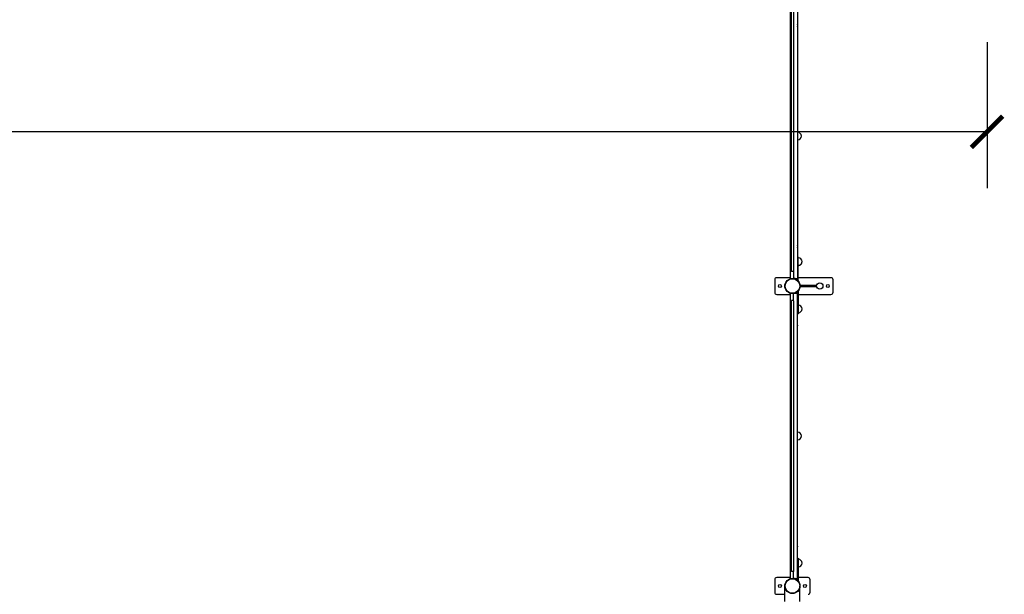
# Model space of a CAD drawing. Units: millimetres. Extents: x -32 to -1, y -24 to 111.
# Drawn here: x -6 to -2, y -20 to -17 of the extents above; entities that cross this region are included whole.
import ezdxf

# ---------------------------------------------------------------- set-up
doc = ezdxf.new("R2010")
doc.units = ezdxf.units.MM
doc.header["$LTSCALE"] = 0.25
doc.layers.add('0-COTAS', color=2, linetype='Continuous')
doc.layers.add('PV-980', color=7, linetype='Continuous')
doc.styles.add('ARIAL', font='arial.ttf')
doc.dimstyles.new('D150', dxfattribs={"dimscale": 1.5, "dimtxt": 0.18, "dimasz": 0.1, "dimexe": 0.18, "dimexo": 0.18, "dimgap": 0.09, "dimtad": 0, "dimtoh": 1, "dimdec": 0, "dimlfac": 1000, "dimzin": 0, "dimdsep": 46, "dimtxsty": 'ARIAL', "dimblk1": 'ARCHTICK', "dimblk2": 'ARCHTICK', "dimsah": 1, "dimcen": 0, "dimadec": 0, "dimazin": 0, "dimtfac": 1, "dimtdec": 0, "dimtofl": 0, "dimtmove": 1, "dimatfit": 3, "dimldrblk": 'ARCHTICK', "dimfxl": 1, "dimtolj": 1, "dimtzin": 0, "dimarcsym": 0})

# ---------------------------------------------------------------- blocks, each defined once
blk = doc.blocks.new('*U2')
at = {"layer": 'PV-980'}
for p, q in [((2293.9025, -2094.806), (2293.9025, -2094.963)), ((2293.9725, -2094.796), (2293.9125, -2094.796)), ((2293.9825, -2094.963), (2293.9825, -2094.806)), ((2293.9395, -2094.8745), (2293.9395, -2094.9545)), ((2293.9455, -2094.8745), (2293.9395, -2094.8745)), ((2293.9455, -2094.9545), (2293.9455, -2094.8745)), ((2295.4125, -2094.906), (2295.3525, -2094.906)), ((2293.8033, -2094.963), (2293.8029, -2094.963)), ((2293.8029, -2094.966), (2293.8029, -2094.963)), ((2293.8087, -2094.963), (2293.8033, -2094.963)), ((2293.8211, -2094.963), (2293.8087, -2094.963)), ((2293.916, -2094.963), (2293.8211, -2094.963)), ((2293.916, -2094.9659), (2293.916, -2094.963)), ((2293.9395, -2094.9545), (2293.9455, -2094.9545)), ((2293.9691, -2094.963), (2294.0739, -2094.963)), ((2293.9691, -2094.963), (2293.9691, -2094.966)), ((2294.0739, -2094.963), (2294.0767, -2094.963)), ((2294.0767, -2094.966), (2294.0767, -2094.963)), ((2295.2483, -2094.963), (2295.2513, -2094.963)), ((2295.2483, -2094.966), (2295.2483, -2094.963)), ((2295.2513, -2094.963), (2295.2656, -2094.963)), ((2295.2656, -2094.963), (2295.2797, -2094.963)), ((2295.2797, -2094.963), (2295.3559, -2094.963)), ((2295.3425, -2094.916), (2295.3425, -2094.963)), ((2295.3559, -2094.966), (2295.3559, -2094.963)), ((2295.4575, -2094.9545), (2295.3825, -2094.9545)), ((2292.539, -2094.966), (2293.906, -2094.966)), ((2292.539, -2095.001), (2293.906, -2095.001)), ((2292.5842, -2094.986), (2292.7314, -2094.986)), ((2292.7314, -2094.996), (2292.5842, -2094.996)), ((2292.7314, -2094.986), (2293.8664, -2094.986)), ((2293.8664, -2094.996), (2292.7314, -2094.996)), ((2293.8211, -2094.966), (2293.9159, -2094.966)), ((2293.8664, -2094.986), (2293.8725, -2094.986)), ((2293.8725, -2094.996), (2293.8664, -2094.996)), ((2293.8725, -2094.986), (2293.8725, -2094.996)), ((2293.8725, -2094.986), (2293.906, -2094.986)), ((2293.9025, -2095.001), (2293.9025, -2095.066)), ((2293.906, -2094.986), (2293.906, -2094.966)), ((2293.907, -2094.978), (2293.906, -2094.978)), ((2293.907, -2094.981), (2293.906, -2094.981)), ((2293.906, -2095.001), (2293.906, -2094.986)), ((2293.907, -2094.978), (2293.907, -2094.981)), ((2294.0739, -2094.966), (2293.9691, -2094.966)), ((2293.978, -2094.978), (2293.9787, -2094.978)), ((2293.978, -2094.978), (2293.978, -2094.981)), ((2293.978, -2094.981), (2293.9787, -2094.981)), ((2293.9787, -2094.966), (2293.9787, -2094.986)), ((2295.3463, -2094.966), (2293.9787, -2094.966)), ((2294.013, -2094.986), (2293.9787, -2094.986)), ((2293.979, -2094.986), (2293.979, -2095.001)), ((2293.979, -2095.001), (2295.346, -2095.001)), ((2293.9825, -2095.066), (2293.9825, -2095.001)), ((2294.0125, -2094.986), (2294.0125, -2094.996)), ((2294.0266, -2094.996), (2294.0125, -2094.996)), ((2294.013, -2094.986), (2294.0266, -2094.986)), ((2294.0266, -2094.986), (2294.0419, -2094.986)), ((2294.0419, -2094.996), (2294.0266, -2094.996)), ((2294.0419, -2094.986), (2295.0607, -2094.986)), ((2295.0607, -2094.996), (2294.0419, -2094.996)), ((2295.0607, -2094.986), (2295.3124, -2094.986)), ((2295.3125, -2094.996), (2295.0607, -2094.996)), ((2295.3559, -2094.966), (2295.2797, -2094.966)), ((2295.3463, -2094.986), (2295.3124, -2094.986)), ((2295.3125, -2094.986), (2295.3125, -2094.996)), ((2295.3425, -2095.001), (2295.3425, -2095.066)), ((2295.346, -2095.001), (2295.346, -2094.986)), ((2295.3463, -2094.986), (2295.3463, -2094.966)), ((2295.347, -2094.978), (2295.3463, -2094.978)), ((2295.347, -2094.981), (2295.3463, -2094.981)), ((2295.347, -2094.978), (2295.347, -2094.981)), ((2295.4575, -2095.0275), (2295.3825, -2095.0275)), ((2295.4225, -2095.066), (2295.4225, -2095.0275)), ((2293.9125, -2095.076), (2293.9725, -2095.076)), ((2295.3525, -2095.076), (2295.4125, -2095.076))]:
    blk.add_line(p, q, dxfattribs=at)
for centre, radius in [((2293.9425, -2094.821), 0.007), ((2293.9425, -2094.8595), 0.015), ((2293.9425, -2094.991), 0.0365), ((2293.9425, -2094.991), 0.035), ((2295.3825, -2094.991), 0.0365), ((2295.3825, -2094.991), 0.035), ((2295.3825, -2094.931), 0.007), ((2293.9425, -2095.051), 0.007), ((2295.3825, -2095.051), 0.007)]:
    blk.add_circle(centre, radius, dxfattribs=at)
for centre, radius, start, end in [((2293.9125, -2094.806), 0.01, 90, 180), ((2293.9725, -2094.806), 0.01, 0, 90), ((2295.3525, -2094.916), 0.01, 90, 180), ((2295.4125, -2094.916), 0.01, 0, 90), ((2293.2225, -2094.966), 0.0182, 0, 180), ((2293.825, -2094.963), 0.0182, 0, 180), ((2293.826, -2094.963), 0.0182, 0, 91.5721), ((2294.0525, -2094.963), 0.0182, 0, 180), ((2294.6625, -2094.966), 0.0182, 0, 180), ((2295.2725, -2094.963), 0.0182, 0, 180), ((2292.6925, -2094.983), 0.0182, 68.8731, 111.1269), ((2293.7525, -2094.983), 0.0182, 68.8731, 111.1269), ((2294.1325, -2094.983), 0.0182, 68.8731, 111.1269), ((2295.1925, -2094.983), 0.0182, 68.8731, 111.1269), ((2293.9125, -2095.066), 0.01, 180, 270), ((2293.9725, -2095.066), 0.01, 270, 0), ((2295.3525, -2095.066), 0.01, 180, 270), ((2295.4125, -2095.066), 0.01, 270, 0)]:
    blk.add_arc(centre, radius, start, end, dxfattribs=at)
blk = doc.blocks.new('_ARCHTICK')
at = {"color": 0, "linetype": 'ByBlock', "const_width": 0.15}
blk.add_lwpolyline([(-0.5, -0.5), (0.5, 0.5)], dxfattribs=at)
blk = doc.blocks.new('*D3')
at = {"layer": '0-COTAS', "color": 0, "lineweight": -2}
for p, q in [((-31.5629, -17.029), (-31.5629, -17.7287)), ((-1.7374, -17.029), (-1.7374, -17.7287)), ((-31.5629, -17.4587), (-20.9731, -17.4587)), ((-1.7374, -17.4587), (-19.6804, -17.4587))]:
    blk.add_line(p, q, dxfattribs=at)
at = {"layer": 'DEFPOINTS', "color": 0}
for p in [(-31.5629, -16.759), (-1.7374, -16.759), (-1.7374, -17.4587)]:
    blk.add_point(p, dxfattribs=at)
at = {"layer": '0-COTAS', "color": 0, "lineweight": -2, "xscale": 0.15, "yscale": 0.15, "zscale": 0.15, "rotation": 180}
blk.add_blockref('_ARCHTICK', (-31.5629, -17.4587), dxfattribs=at)
at = {"layer": '0-COTAS', "color": 0, "lineweight": -2, "xscale": 0.15, "yscale": 0.15, "zscale": 0.15}
blk.add_blockref('_ARCHTICK', (-1.7374, -17.4587), dxfattribs=at)
at = {"layer": '0-COTAS', "color": 0, "insert": (-20.3268, -17.4587), "char_height": 0.27, "attachment_point": 5, "style": 'ARIAL'}
blk.add_mtext('\\A1;29825', dxfattribs=at)

msp = doc.modelspace()

# ---------------------------------------------------------------- block references
at = {"layer": 'PV-980', "rotation": 270}
msp.add_blockref('*U2', (2092.3196, 2275.7435), dxfattribs=at)

# ---------------------------------------------------------------- dimensions: what is measured, and where the dimension line sits
at = {"layer": '0-COTAS'}
dim = msp.add_linear_dim(base=(-1.7374, -17.45872), p1=(-31.56287, -16.75902), p2=(-1.7374, -16.75902), dimstyle='D150', dxfattribs=at)
dim.commit()
dim.dimension.update_dxf_attribs({"geometry": '*D3', "text_midpoint": (-20.32677, -17.45872), "dimtype": 160})

doc.saveas('drawing.dxf')
